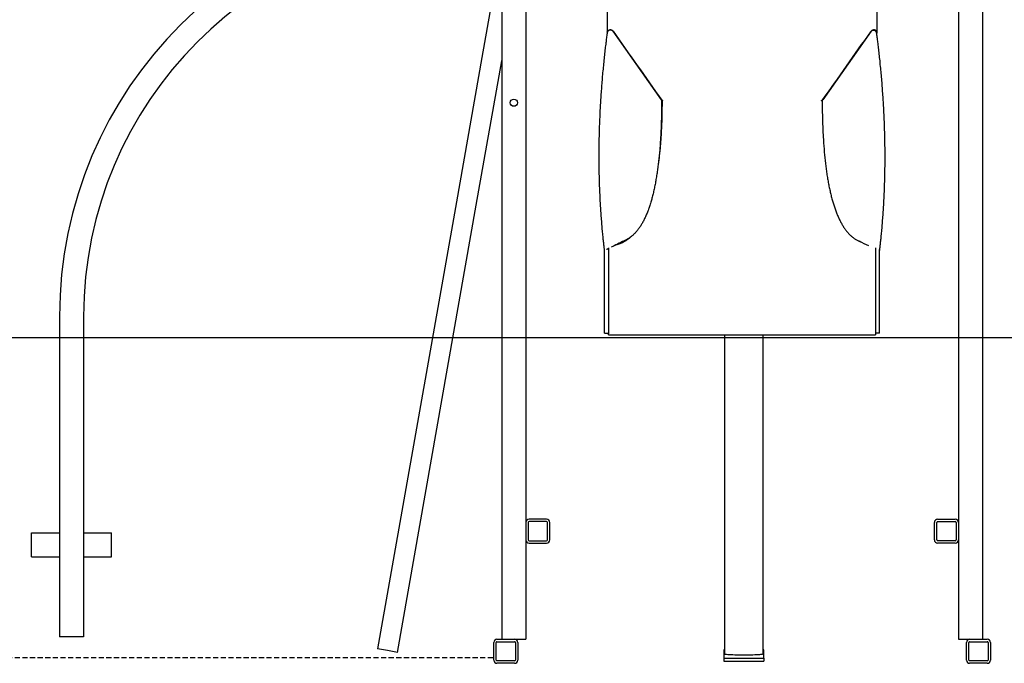
# Model space of a CAD drawing. Extents: x -2654 to 7521, y -1170 to 1581.
# Drawn here: x -1734 to -506, y -1157 to -353 of the extents above; entities that cross this region are included whole.
import ezdxf

# ---------------------------------------------------------------- set-up
doc = ezdxf.new("R2010")
doc.units = 0
doc.linetypes.add('HIDDEN', pattern=[9.525, 6.35, -3.175])

msp = doc.modelspace()

# ---------------------------------------------------------------- linework, layer by layer
at = {"color": 7, "linetype": 'Continuous'}
for p, q in [((-1001.2, -84.5), (-1001.2, -369.1)), ((-664.3, -369.3), (-664.3, -84.5)), ((-1132.8, -120.5), (-1132.8, -1127)), ((-532.8, -120.5), (-532.8, -1127)), ((-1102.8, -249), (-1102.8, -1127)), ((-562.8, -249), (-562.8, -981)), ((-1133, -261.3), (-1157.5, -400.5)), ((-933.4, -453.4), (-993.8, -367.7)), ((-671.8, -367.7), (-732.2, -453.4)), ((-1157.5, -400.5), (-1189.3, -580.7)), ((-1164.7, -585), (-1132.9, -404.8)), ((-1132.9, -404.8), (-1132.8, -404.1)), ((-931.6, -454.3), (-932.8, -454.3)), ((-733.9, -454.3), (-732.8, -454.3)), ((-1189.3, -580.7), (-1287.8, -1139.1)), ((-1263.1, -1143.4), (-1164.7, -585)), ((-999.4, -638.2), (-999.4, -641.5)), ((-981.6, -630.2), (-980.3, -629.6)), ((-980.3, -629.6), (-978.5, -628.8)), ((-687.6, -629.5), (-685.8, -630.4)), ((-686.6, -629.9), (-685.6, -630.4)), ((-684.5, -631), (-685.8, -630.3)), ((-666.2, -638.1), (-666.2, -641.5)), ((-1004.4, -643.5), (-1004.4, -640.3)), ((-1004.4, -744.9), (-1004.4, -643.5)), ((-1004.2, -640.3), (-1004.1, -640.2)), ((-999.4, -641.5), (-999.4, -745.7)), ((-666.2, -641.5), (-666.2, -745.7)), ((-661.3, -640.3), (-661.9, -640.1)), ((-661.2, -643.5), (-661.2, -640.3)), ((-661.2, -744.9), (-661.2, -643.5)), ((-1684.8, -724), (-1684.8, -1124)), ((-1654.8, -724), (-1654.8, -1124)), ((-1004.4, -744.9), (-999.4, -744.9)), ((-999.4, -746.9), (-999.4, -745.7)), ((-999.4, -746.9), (-666.2, -746.9)), ((-854.9, -746.9), (-854.9, -1145.2)), ((-806.6, -1145.2), (-806.6, -746.9)), ((-661.2, -744.9), (-666.2, -744.9)), ((-666.2, -745.7), (-666.2, -746.9)), ((-1099.8, -981), (-1099.8, -1003)), ((-1076.8, -977), (-1098.8, -977)), ((-1076.8, -980), (-1098.8, -980)), ((-1075.8, -1003), (-1075.8, -981)), ((-1072.8, -1003), (-1072.8, -981)), ((-592.8, -1003), (-592.8, -981)), ((-589.8, -1003), (-589.8, -981)), ((-588.8, -977), (-566.8, -977)), ((-588.8, -980), (-566.8, -980)), ((-565.8, -981), (-565.8, -1003)), ((-562.8, -981), (-562.8, -1003)), ((-1719.8, -998), (-1719.8, -994)), ((-1719.8, -994), (-1684.8, -994)), ((-1654.8, -994), (-1619.8, -994)), ((-1619.8, -998), (-1619.8, -994)), ((-1719.8, -1020), (-1719.8, -998)), ((-1619.8, -1020), (-1619.8, -998)), ((-1098.8, -1004), (-1076.8, -1004)), ((-1098.8, -1007), (-1076.8, -1007)), ((-566.8, -1004), (-588.8, -1004)), ((-566.8, -1007), (-588.8, -1007)), ((-562.8, -1003), (-562.8, -1127)), ((-1719.8, -1024), (-1719.8, -1020)), ((-1719.8, -1024), (-1684.8, -1024)), ((-1654.8, -1024), (-1619.8, -1024)), ((-1619.8, -1024), (-1619.8, -1020)), ((-1680.8, -1124), (-1684.8, -1124)), ((-1658.8, -1124), (-1680.8, -1124)), ((-1654.8, -1124), (-1658.8, -1124)), ((-1138.8, -1127), (-1116.8, -1127)), ((-1138.8, -1130), (-1116.8, -1130)), ((-1116.8, -1127), (-1106.8, -1127)), ((-1106.8, -1127), (-1102.8, -1127)), ((-562.8, -1127), (-559.3, -1127)), ((-559.3, -1127), (-548.8, -1127)), ((-548.8, -1127), (-526.8, -1127)), ((-548.8, -1130), (-526.8, -1130)), ((-1142.8, -1153), (-1142.8, -1131)), ((-1139.8, -1153), (-1139.8, -1131)), ((-1115.8, -1131), (-1115.8, -1153)), ((-1112.8, -1131), (-1112.8, -1153)), ((-854.9, -1140), (-855.8, -1140)), ((-855.8, -1140), (-855.8, -1150.4)), ((-805.8, -1140), (-806.6, -1140)), ((-805.8, -1150.4), (-805.8, -1140)), ((-552.8, -1153), (-552.8, -1131)), ((-549.8, -1153), (-549.8, -1131)), ((-525.8, -1131), (-525.8, -1153)), ((-522.8, -1131), (-522.8, -1153)), ((-1116.8, -1154), (-1138.8, -1154)), ((-855.8, -1150.4), (-855.8, -1154.4)), ((-855.8, -1150.4), (-805.8, -1150.4)), ((-855.8, -1154.4), (-805.8, -1154.4)), ((-805.8, -1150.4), (-805.8, -1154.4)), ((-526.8, -1154), (-548.8, -1154)), ((-1116.8, -1157), (-1138.8, -1157)), ((-526.8, -1157), (-548.8, -1157))]:
    msp.add_line(p, q, dxfattribs=at)
msp.add_line((-2653.8, -750.1), (7521, -750.1))
at = {"linetype": 'HIDDEN'}
msp.add_line((-1143.8, -1150.1), (-2131.4, -1150.1), dxfattribs=at)
at = {"color": 7, "linetype": 'Continuous'}
for points in [[(-1001.2, -369), (-1001.2, -368.9), (-1001.2, -368.8), (-1001.2, -368.7), (-1001.2, -368.6), (-1001.1, -368.6), (-1001.1, -368.5), (-1001.1, -368.4), (-1001.1, -368.3), (-1001, -368.2), (-1001, -368.1), (-1001, -368), (-1000.9, -367.9), (-1000.8, -367.8), (-1000.8, -367.7), (-1000.7, -367.6), (-1000.6, -367.5), (-1000.5, -367.4), (-1000.4, -367.3), (-1000.3, -367.2), (-1000.2, -367.1), (-1000.1, -367), (-1000, -366.9), (-999.8, -366.8), (-999.7, -366.7), (-999.6, -366.7), (-999.4, -366.6), (-999.3, -366.5), (-999.1, -366.4), (-999, -366.4), (-998.8, -366.3), (-998.7, -366.3), (-998.5, -366.2), (-998.4, -366.2), (-998.2, -366.1), (-998, -366.1), (-997.9, -366.1), (-997.7, -366.1), (-997.5, -366.1), (-997.4, -366.1), (-997.2, -366.1), (-997, -366.1), (-996.9, -366.1), (-996.7, -366.1), (-996.5, -366.1), (-996.4, -366.1), (-996.2, -366.2), (-996.1, -366.2), (-995.9, -366.2), (-995.7, -366.3), (-995.6, -366.4), (-995.4, -366.4), (-995.3, -366.5), (-995.2, -366.5), (-995, -366.6), (-994.9, -366.7), (-994.8, -366.8), (-994.7, -366.8), (-994.6, -366.9), (-994.5, -367), (-994.4, -367), (-994.3, -367.1), (-994.2, -367.2), (-994.2, -367.2), (-994.1, -367.3), (-994.1, -367.4), (-994, -367.4), (-994, -367.5), (-993.9, -367.5), (-993.9, -367.6), (-993.8, -367.6), (-993.8, -367.7), (-993.8, -367.7)], [(-664.9, -369.7), (-664.9, -369.6), (-664.9, -369.5), (-664.9, -369.5), (-664.9, -369.4), (-664.9, -369.3), (-665, -369.2), (-665, -369.1), (-665, -369), (-665, -368.9), (-665.1, -368.8), (-665.1, -368.7), (-665.2, -368.6), (-665.3, -368.5), (-665.3, -368.4), (-665.4, -368.3), (-665.5, -368.2), (-665.6, -368.1), (-665.7, -368), (-665.8, -367.9), (-665.9, -367.8), (-666, -367.7), (-666.1, -367.6), (-666.2, -367.6), (-666.4, -367.5), (-666.5, -367.4), (-666.6, -367.3), (-666.8, -367.2), (-666.9, -367.2), (-667.1, -367.1), (-667.2, -367), (-667.4, -367), (-667.6, -366.9), (-667.7, -366.9), (-667.9, -366.9), (-668, -366.8), (-668.2, -366.8), (-668.4, -366.8), (-668.5, -366.8), (-668.7, -366.8), (-668.9, -366.8), (-669, -366.8), (-669.2, -366.8), (-669.4, -366.8), (-669.5, -366.8), (-669.7, -366.9), (-669.9, -366.9), (-670, -366.9), (-670.2, -367), (-670.3, -367), (-670.5, -367.1), (-670.6, -367.1), (-670.8, -367.2), (-670.9, -367.3), (-671.1, -367.3), (-671.2, -367.4), (-671.3, -367.5), (-671.4, -367.6), (-671.5, -367.6), (-671.6, -367.7), (-671.7, -367.8), (-671.8, -367.8), (-671.8, -367.9), (-671.9, -368), (-672, -368), (-672, -368.1), (-672.1, -368.1), (-672.1, -368.2), (-672.2, -368.3), (-672.2, -368.3), (-672.2, -368.3), (-672.3, -368.4), (-672.3, -368.4)], [(-664.7, -370.7), (-664.4, -369.9), (-664.4, -368.9), (-664.7, -367.9), (-665.4, -367.1), (-666.4, -366.5), (-667.6, -366.1), (-668.8, -366.1), (-670, -366.4), (-671, -366.9), (-671.8, -367.7)], [(-1001.2, -369), (-1001.4, -370.4), (-1001.6, -371.8), (-1001.8, -373.2), (-1002, -374.7), (-1002.1, -376.1), (-1002.3, -377.6), (-1002.5, -379.2), (-1002.7, -380.8), (-1002.9, -382.4), (-1003.1, -384.1), (-1003.3, -385.9), (-1003.6, -387.7), (-1003.8, -389.5), (-1004, -391.5), (-1004.2, -393.4), (-1004.4, -395.4), (-1004.7, -397.5), (-1004.9, -399.6), (-1005.1, -401.8), (-1005.3, -404), (-1005.6, -406.2), (-1005.8, -408.4), (-1006, -410.7), (-1006.2, -412.9), (-1006.4, -415.2), (-1006.7, -417.4), (-1006.9, -419.7), (-1007.1, -421.9), (-1007.3, -424.2), (-1007.5, -426.4), (-1007.6, -428.7), (-1007.8, -430.9), (-1008, -433.1), (-1008.2, -435.4), (-1008.4, -437.6), (-1008.5, -439.8), (-1008.7, -442.1), (-1008.9, -444.3), (-1009, -446.5), (-1009.2, -448.7), (-1009.3, -450.9), (-1009.4, -453.2), (-1009.6, -455.4), (-1009.7, -457.6), (-1009.8, -459.8), (-1010, -462), (-1010.1, -464.2), (-1010.2, -466.4), (-1010.3, -468.6), (-1010.4, -470.8), (-1010.5, -473), (-1010.6, -475.2), (-1010.7, -477.4), (-1010.8, -479.6), (-1010.9, -481.8), (-1011, -484), (-1011.1, -486.1), (-1011.1, -488.3), (-1011.2, -490.5), (-1011.3, -492.7), (-1011.3, -494.9), (-1011.4, -497), (-1011.4, -499.2), (-1011.5, -501.4), (-1011.5, -503.5), (-1011.6, -505.7), (-1011.6, -507.9), (-1011.6, -510), (-1011.7, -512.2), (-1011.7, -514.3), (-1011.7, -516.5), (-1011.7, -518.6), (-1011.7, -520.8), (-1011.7, -522.9), (-1011.7, -525.1), (-1011.7, -527.2), (-1011.7, -529.4), (-1011.7, -531.5), (-1011.7, -533.6), (-1011.7, -535.8), (-1011.6, -537.9), (-1011.6, -540), (-1011.6, -542.2), (-1011.5, -544.3), (-1011.5, -546.4), (-1011.4, -548.5), (-1011.4, -550.7), (-1011.3, -552.8), (-1011.3, -554.9), (-1011.2, -557), (-1011.1, -559.1), (-1011.1, -561.2), (-1011, -563.3), (-1010.9, -565.4), (-1010.8, -567.5), (-1010.7, -569.6), (-1010.6, -571.7), (-1010.5, -573.8), (-1010.4, -575.9), (-1010.3, -578), (-1010.2, -580.1), (-1010.1, -582.2), (-1010, -584.2), (-1009.9, -586.3), (-1009.7, -588.4), (-1009.6, -590.5), (-1009.5, -592.6), (-1009.3, -594.6), (-1009.2, -596.7), (-1009, -598.8), (-1008.9, -600.8), (-1008.7, -602.9), (-1008.5, -604.9), (-1008.4, -607), (-1008.2, -609), (-1008, -611), (-1007.9, -613), (-1007.7, -615), (-1007.5, -616.9), (-1007.3, -618.7), (-1007.2, -620.5), (-1007, -622.3), (-1006.8, -624), (-1006.7, -625.6), (-1006.5, -627.2), (-1006.3, -628.7), (-1006.2, -630.2), (-1006, -631.6), (-1005.9, -633), (-1005.7, -634.3), (-1005.6, -635.6), (-1005.4, -636.8), (-1005.3, -638.1), (-1005.1, -639.2), (-1005, -640.4), (-1004.9, -641.6)], [(-661.2, -642), (-661, -640.9), (-660.9, -639.7), (-660.8, -638.6), (-660.6, -637.4), (-660.5, -636.2), (-660.3, -634.9), (-660.2, -633.6), (-660.1, -632.3), (-659.9, -630.9), (-659.7, -629.4), (-659.6, -627.9), (-659.4, -626.4), (-659.3, -624.7), (-659.1, -623.1), (-658.9, -621.3), (-658.8, -619.5), (-658.6, -617.7), (-658.4, -615.8), (-658.2, -613.8), (-658.1, -611.9), (-657.9, -609.9), (-657.7, -607.8), (-657.6, -605.8), (-657.4, -603.7), (-657.2, -601.7), (-657.1, -599.6), (-656.9, -597.5), (-656.8, -595.5), (-656.6, -593.4), (-656.5, -591.3), (-656.4, -589.2), (-656.2, -587.2), (-656.1, -585.1), (-656, -583), (-655.9, -580.9), (-655.8, -578.8), (-655.7, -576.7), (-655.6, -574.6), (-655.5, -572.6), (-655.4, -570.5), (-655.3, -568.4), (-655.2, -566.3), (-655.1, -564.2), (-655, -562), (-655, -559.9), (-654.9, -557.8), (-654.8, -555.7), (-654.8, -553.6), (-654.7, -551.5), (-654.7, -549.4), (-654.6, -547.3), (-654.6, -545.1), (-654.5, -543), (-654.5, -540.9), (-654.5, -538.8), (-654.4, -536.6), (-654.4, -534.5), (-654.4, -532.4), (-654.4, -530.2), (-654.4, -528.1), (-654.4, -525.9), (-654.4, -523.8), (-654.4, -521.6), (-654.4, -519.5), (-654.4, -517.3), (-654.4, -515.2), (-654.4, -513), (-654.5, -510.9), (-654.5, -508.7), (-654.5, -506.6), (-654.6, -504.4), (-654.6, -502.2), (-654.6, -500.1), (-654.7, -497.9), (-654.8, -495.7), (-654.8, -493.5), (-654.9, -491.4), (-654.9, -489.2), (-655, -487), (-655.1, -484.8), (-655.2, -482.6), (-655.3, -480.4), (-655.4, -478.2), (-655.4, -476.1), (-655.5, -473.9), (-655.7, -471.7), (-655.8, -469.5), (-655.9, -467.3), (-656, -465.1), (-656.1, -462.9), (-656.2, -460.7), (-656.4, -458.4), (-656.5, -456.2), (-656.6, -454), (-656.8, -451.8), (-656.9, -449.6), (-657.1, -447.4), (-657.2, -445.1), (-657.4, -442.9), (-657.5, -440.7), (-657.7, -438.5), (-657.9, -436.2), (-658.1, -434), (-658.2, -431.8), (-658.4, -429.5), (-658.6, -427.3), (-658.8, -425.1), (-659, -422.8), (-659.2, -420.6), (-659.4, -418.3), (-659.6, -416.1), (-659.8, -413.8), (-660.1, -411.6), (-660.3, -409.3), (-660.5, -407.1), (-660.7, -404.9), (-661, -402.7), (-661.2, -400.5), (-661.4, -398.4), (-661.6, -396.3), (-661.9, -394.3), (-662.1, -392.3), (-662.3, -390.4), (-662.5, -388.5), (-662.7, -386.7), (-662.9, -385), (-663.1, -383.2), (-663.3, -381.6), (-663.5, -380), (-663.7, -378.4), (-663.9, -376.9), (-664.1, -375.4), (-664.3, -374), (-664.5, -372.5), (-664.7, -371.1), (-664.9, -369.7)], [(-933.3, -453.5), (-933.3, -455.7), (-933.3, -457.9), (-933.3, -460.2), (-933.4, -462.4), (-933.4, -464.5), (-933.4, -466.7), (-933.4, -468.9), (-933.5, -471.1), (-933.5, -473.2), (-933.5, -475.3), (-933.6, -477.4), (-933.7, -479.5), (-933.7, -481.6), (-933.8, -483.7), (-933.9, -485.7), (-933.9, -487.8), (-934, -489.8), (-934.1, -491.8), (-934.2, -493.8), (-934.3, -495.8), (-934.4, -497.8), (-934.5, -499.8), (-934.6, -501.7), (-934.8, -503.6), (-934.9, -505.6), (-935, -507.5), (-935.1, -509.4), (-935.3, -511.3), (-935.4, -513.1), (-935.6, -515), (-935.7, -516.8), (-935.9, -518.7), (-936.1, -520.5), (-936.2, -522.3), (-936.4, -524.1), (-936.6, -525.9), (-936.8, -527.7), (-937, -529.4), (-937.2, -531.2), (-937.4, -532.9), (-937.6, -534.7), (-937.8, -536.4), (-938, -538.1), (-938.3, -539.8), (-938.5, -541.4), (-938.7, -543.1), (-939, -544.8), (-939.2, -546.4), (-939.5, -548), (-939.7, -549.6), (-940, -551.2), (-940.3, -552.8), (-940.5, -554.4), (-940.8, -555.9), (-941.1, -557.5), (-941.4, -559), (-941.7, -560.5), (-942, -562), (-942.3, -563.5), (-942.6, -564.9), (-942.9, -566.4), (-943.3, -567.8), (-943.6, -569.3), (-943.9, -570.7), (-944.3, -572), (-944.6, -573.4), (-945, -574.8), (-945.3, -576.1), (-945.7, -577.5), (-946.1, -578.8), (-946.4, -580.1), (-946.8, -581.4), (-947.2, -582.7), (-947.6, -583.9), (-948, -585.2), (-948.4, -586.5), (-948.8, -587.7), (-949.3, -588.9), (-949.7, -590.1), (-950.1, -591.4), (-950.6, -592.5), (-951, -593.7), (-951.5, -594.9), (-952, -596), (-952.5, -597.2), (-952.9, -598.3), (-953.4, -599.4), (-953.9, -600.5), (-954.5, -601.6), (-955, -602.7), (-955.5, -603.7), (-956, -604.8), (-956.6, -605.8), (-957.1, -606.8), (-957.7, -607.8), (-958.3, -608.7), (-958.8, -609.7), (-959.4, -610.6), (-960, -611.5), (-960.6, -612.4), (-961.2, -613.3), (-961.8, -614.1), (-962.4, -615), (-963, -615.8), (-963.6, -616.6), (-964.3, -617.3), (-964.9, -618.1), (-965.6, -618.8), (-966.2, -619.5), (-966.9, -620.2), (-967.5, -620.9), (-968.2, -621.6), (-968.9, -622.2), (-969.6, -622.8), (-970.3, -623.4), (-971, -624), (-971.7, -624.6), (-972.4, -625.1), (-973.1, -625.6), (-973.8, -626.1), (-974.6, -626.6), (-975.3, -627), (-976.1, -627.5), (-976.8, -627.9), (-977.6, -628.3), (-978.3, -628.7), (-979.1, -629), (-979.9, -629.4)], [(-932.8, -454.3), (-932.8, -456.5), (-932.8, -458.8), (-932.8, -461), (-932.9, -463.3), (-932.9, -465.5), (-932.9, -467.8), (-932.9, -470), (-933, -472.2), (-933, -474.4), (-933.1, -476.6), (-933.2, -478.7), (-933.2, -480.9), (-933.3, -483), (-933.4, -485.1), (-933.5, -487.2), (-933.6, -489.3), (-933.7, -491.4), (-933.8, -493.4), (-933.9, -495.5), (-934, -497.5), (-934.1, -499.5), (-934.3, -501.5), (-934.4, -503.4), (-934.5, -505.3), (-934.7, -507.2), (-934.8, -509.1), (-935, -510.9), (-935.1, -512.7), (-935.3, -514.5), (-935.5, -516.3), (-935.6, -518), (-935.8, -519.6), (-936, -521.3), (-936.2, -522.9), (-936.3, -524.5), (-936.5, -526.1), (-936.7, -527.6), (-936.9, -529.2), (-937.1, -530.7), (-937.3, -532.3)], [(-732.8, -454.3), (-732.8, -456.5), (-732.8, -458.7), (-732.7, -460.9), (-732.7, -463.1), (-732.7, -465.3), (-732.7, -467.5), (-732.7, -469.6), (-732.6, -471.8), (-732.6, -473.9), (-732.5, -476.1), (-732.5, -478.2), (-732.4, -480.3), (-732.4, -482.3), (-732.3, -484.4), (-732.2, -486.5), (-732.1, -488.5), (-732.1, -490.5), (-732, -492.6), (-731.9, -494.6), (-731.8, -496.6), (-731.7, -498.5), (-731.6, -500.5), (-731.4, -502.4), (-731.3, -504.4), (-731.2, -506.3), (-731.1, -508.2), (-730.9, -510.1), (-730.8, -512), (-730.6, -513.9), (-730.5, -515.7), (-730.3, -517.6), (-730.2, -519.4), (-730, -521.2), (-729.8, -523), (-729.7, -524.8), (-729.5, -526.6), (-729.3, -528.4), (-729.1, -530.2), (-728.9, -531.9), (-728.7, -533.7), (-728.5, -535.4), (-728.3, -537.1), (-728, -538.8), (-727.8, -540.5), (-727.6, -542.2), (-727.4, -543.8), (-727.1, -545.5), (-726.9, -547.1), (-726.6, -548.7), (-726.3, -550.4), (-726.1, -552), (-725.8, -553.5), (-725.5, -555.1), (-725.3, -556.7), (-725, -558.2), (-724.7, -559.7), (-724.4, -561.2), (-724.1, -562.7), (-723.8, -564.2), (-723.5, -565.7), (-723.1, -567.1), (-722.8, -568.6), (-722.5, -570), (-722.1, -571.4), (-721.8, -572.8), (-721.5, -574.2), (-721.1, -575.5), (-720.8, -576.9), (-720.4, -578.2), (-720, -579.5), (-719.6, -580.8), (-719.3, -582.1), (-718.9, -583.4), (-718.5, -584.7), (-718.1, -585.9), (-717.7, -587.2), (-717.2, -588.4), (-716.8, -589.7), (-716.4, -590.9), (-715.9, -592.1), (-715.5, -593.3), (-715, -594.5), (-714.6, -595.6), (-714.1, -596.8), (-713.6, -597.9), (-713.1, -599), (-712.6, -600.2), (-712.1, -601.3), (-711.6, -602.3), (-711.1, -603.4), (-710.6, -604.5), (-710, -605.5), (-709.5, -606.5), (-708.9, -607.5), (-708.4, -608.5), (-707.8, -609.5), (-707.3, -610.4), (-706.7, -611.3), (-706.1, -612.3), (-705.5, -613.1), (-704.9, -614), (-704.3, -614.9), (-703.7, -615.7), (-703.1, -616.5), (-702.4, -617.3), (-701.8, -618.1), (-701.2, -618.8), (-700.5, -619.6), (-699.9, -620.3), (-699.2, -621), (-698.6, -621.7), (-697.9, -622.3), (-697.2, -623), (-696.5, -623.6), (-695.8, -624.2), (-695.1, -624.8), (-694.4, -625.3), (-693.7, -625.9), (-693, -626.4), (-692.3, -626.9), (-691.5, -627.3), (-690.8, -627.8), (-690, -628.2), (-689.3, -628.6), (-688.5, -629), (-687.7, -629.4), (-687, -629.8), (-686.2, -630.1)], [(-933.3, -455.6), (-933.1, -455.7), (-932.8, -455.8)], [(-972, -624.6), (-972.2, -624.9), (-972.5, -625.1), (-972.7, -625.4), (-973, -625.6), (-973.2, -625.9), (-973.5, -626.1), (-973.8, -626.4), (-974.1, -626.7), (-974.5, -626.9), (-974.9, -627.2), (-975.2, -627.5), (-975.7, -627.8), (-976.1, -628.1), (-976.6, -628.4), (-977.1, -628.8), (-977.6, -629.1), (-978.1, -629.4), (-978.6, -629.8), (-979.2, -630.1), (-979.8, -630.5), (-980.4, -630.8), (-981, -631.1), (-981.6, -631.5), (-982.3, -631.8), (-982.9, -632.1), (-983.5, -632.3), (-984.2, -632.6), (-984.8, -632.8), (-985.4, -633.1), (-986.1, -633.3), (-986.7, -633.5), (-987.4, -633.7)], [(-999.4, -639), (-999.7, -639.2), (-1000, -639.3), (-1000.2, -639.5), (-1000.5, -639.6), (-1000.9, -639.8), (-1001.3, -640), (-1001.8, -640.2), (-1002.2, -640.4)], [(-1004.3, -641.4), (-1004.5, -641.5), (-1004.6, -641.5), (-1004.6, -641.5), (-1004.7, -641.6), (-1004.7, -641.6), (-1004.8, -641.6), (-1004.8, -641.6), (-1004.8, -641.6), (-1004.8, -641.6), (-1004.8, -641.6), (-1004.8, -641.6), (-1004.8, -641.6), (-1004.8, -641.6), (-1004.8, -641.6)], [(-1004.4, -640.3), (-1004.4, -640.3), (-1004.4, -640.3), (-1004.4, -640.3), (-1004.3, -640.3), (-1004.3, -640.3), (-1004.3, -640.3), (-1004.3, -640.3), (-1004.2, -640.3)], [(-666.1, -640.1), (-666, -640.1), (-665.5, -640.4)], [(-661.2, -640.3), (-661.2, -640.3), (-661.2, -640.3), (-661.2, -640.3), (-661.2, -640.3), (-661.2, -640.3), (-661.3, -640.3), (-661.3, -640.3), (-661.3, -640.3)], [(-1275.5, -1141.2), (-1287.8, -1139.1)], [(-1263.1, -1143.4), (-1275.5, -1141.2)], [(-854.9, -1145.2), (-854.8, -1145.3), (-854.2, -1145.5), (-853.4, -1145.6), (-852.2, -1145.8), (-850.7, -1145.9), (-848.9, -1146), (-846.8, -1146.1), (-844.5, -1146.2), (-842, -1146.3), (-839.3, -1146.4), (-836.6, -1146.4), (-833.7, -1146.4), (-830.8, -1146.5), (-827.9, -1146.4), (-825, -1146.4), (-822.2, -1146.4), (-819.6, -1146.3), (-817.1, -1146.2), (-814.8, -1146.1), (-812.7, -1146), (-810.9, -1145.9), (-809.4, -1145.8), (-808.2, -1145.6), (-807.3, -1145.5), (-806.8, -1145.3), (-806.6, -1145.2)]]:
    msp.add_lwpolyline(points, dxfattribs=at)
msp.add_circle((-1117.8, -457), 4.5, dxfattribs=at)
for centre, radius, start, end in [((-1169.8, -724), 515, 90, 180), ((-1169.8, -724), 485, 90, 180), ((-997.2, -370.3), 4.27, 36.9841, 158.2004), ((-931.7, -452.1), 2.11, 217.692, 271.6856), ((-733.9, -452.1), 2.11, 268.3144, 322.308), ((-1098.8, -981), 4, 90, 180), ((-1098.8, -981), 1, 90, 180), ((-1076.8, -981), 4, 0, 90), ((-1076.8, -981), 1, 0, 90), ((-588.8, -981), 4, 90, 180), ((-588.8, -981), 1, 90, 180), ((-566.8, -981), 4, 0, 90), ((-566.8, -981), 1, 0, 90), ((-1098.8, -1003), 4, 180, 270), ((-1098.8, -1003), 1, 180, 270), ((-1076.8, -1003), 1, 270, 0), ((-1076.8, -1003), 4, 270, 0), ((-588.8, -1003), 4, 180, 270), ((-588.8, -1003), 1, 180, 270), ((-566.8, -1003), 1, 270, 0), ((-566.8, -1003), 4, 270, 0), ((-1138.8, -1131), 4, 90, 180), ((-1138.8, -1131), 1, 90, 180), ((-1116.8, -1131), 4, 0, 90), ((-1116.8, -1131), 1, 0, 90), ((-548.8, -1131), 4, 90, 180), ((-548.8, -1131), 1, 90, 180), ((-526.8, -1131), 4, 0, 90), ((-526.8, -1131), 1, 0, 90), ((-1138.8, -1153), 4, 180, 270), ((-1138.8, -1153), 1, 180, 270), ((-1116.8, -1153), 4, 270, 0), ((-1116.8, -1153), 1, 270, 0), ((-548.8, -1153), 4, 180, 270), ((-548.8, -1153), 1, 180, 270), ((-526.8, -1153), 1, 270, 0), ((-526.8, -1153), 4, 270, 0)]:
    msp.add_arc(centre, radius, start, end, dxfattribs=at)
for centre, major_axis, ratio, start_param, end_param in [((3143.3, 1462.5), (-18085.6, 25449.9), 0.14203, 1.541818, 1.545182), ((-4809.4, 1461.8), (18085.6, 25449.9), 0.14203, 4.738003, 4.741367), ((3211.3, 1355.9), (4279.3, 2030.5), 0.003183, 2.936793, 2.956742), ((-3532.8, -601), (2600, 0), 0.061713, 6.072208, 6.077932), ((-4877.4, 1355.2), (4279.3, -2030.5), 0.003183, 0.190785, 0.2048)]:
    msp.add_ellipse(centre, major_axis=major_axis, ratio=ratio, start_param=start_param, end_param=end_param, dxfattribs=at)

doc.saveas('drawing.dxf')
